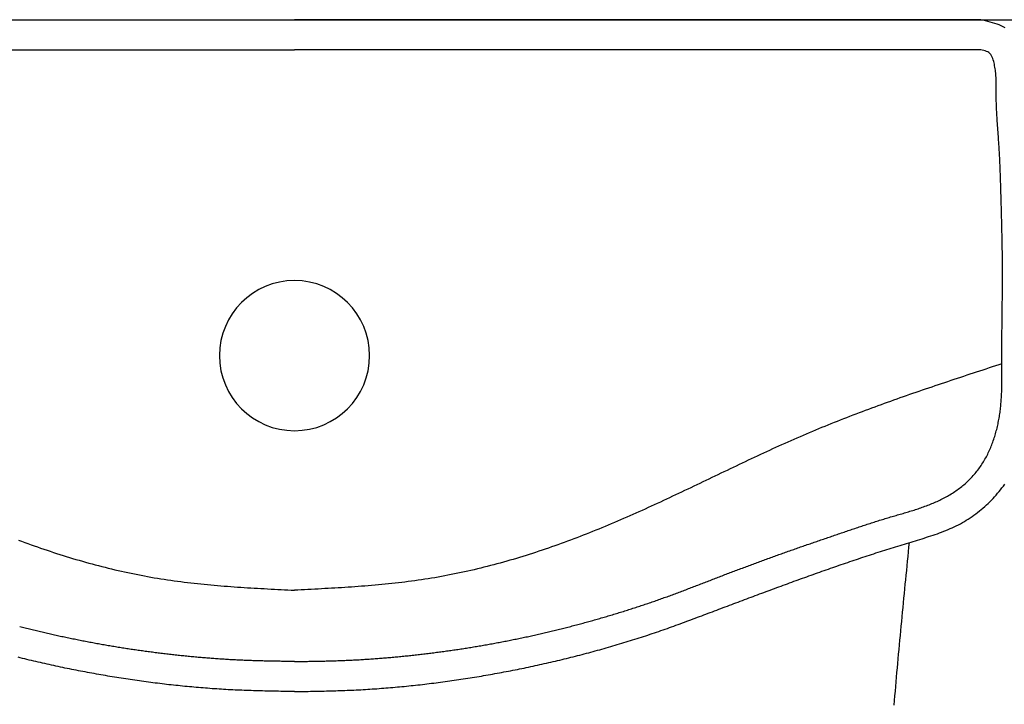
# Model space of a CAD drawing. Extents: x -4482 to 87598, y -19271 to 8379.
# Drawn here: x 7405 to 7431, y 244 to 263 of the extents above; entities that cross this region are included whole.
import ezdxf

# ---------------------------------------------------------------- set-up
doc = ezdxf.new("R2010")
doc.units = 0
doc.layers.get('0').update_dxf_attribs({"linetype": 'CONTINUOUS'})
doc.layers.add('01-3-MOYEN', color=4, linetype='CONTINUOUS')
doc.layers.add('02-MOBILIER', color=2, linetype='CONTINUOUS')

# ---------------------------------------------------------------- blocks, each defined once
blk = doc.blocks.new('A$C129670CB')
at = {"linetype": 'BYBLOCK'}
for p, q in [((1.364862, 0.8), (19.643016, 0.8)), ((37.921171, 0.8), (19.643016, 0.8)), ((1.364862, 0), (19.643016, 0)), ((37.921171, 0), (19.643016, 0))]:
    blk.add_line(p, q, dxfattribs=at)
for points in [[(35.6173, 18.2637, 0), (35.6275, 18.1397, 0), (35.6378, 18.0157, 0), (35.6482, 17.8917, 0), (35.6588, 17.7678, 0), (35.6695, 17.6438, 0), (35.6803, 17.5198, 0), (35.6913, 17.3959, 0), (35.7023, 17.2719, 0), (35.7134, 17.148, 0), (35.7247, 17.0241, 0), (35.736, 16.9002, 0), (35.7474, 16.7763, 0), (35.7589, 16.6524, 0), (35.7705, 16.5285, 0), (35.7821, 16.4046, 0), (35.7938, 16.2808, 0), (35.8056, 16.1569, 0), (35.8174, 16.0331, 0), (35.8292, 15.9092, 0), (35.8411, 15.7854, 0), (35.8531, 15.6616, 0), (35.865, 15.5378, 0), (35.8771, 15.414, 0), (35.8891, 15.2902, 0), (35.9012, 15.1664, 0), (35.9133, 15.0426, 0), (35.9255, 14.9188, 0), (35.9377, 14.795, 0), (35.9498, 14.6712, 0), (35.9621, 14.5474, 0), (35.9743, 14.4237, 0), (35.9865, 14.2999, 0), (35.9988, 14.1761, 0), (36.011, 14.0523, 0), (36.0233, 13.9286, 0)], [(19.643, 17.9, 0), (19.5821, 17.8991, 0), (19.5211, 17.8981, 0), (19.4602, 17.8972, 0), (19.3992, 17.8962, 0), (19.3383, 17.8952, 0), (19.2773, 17.8942, 0), (19.2164, 17.8931, 0), (19.1554, 17.892, 0), (19.0945, 17.8909, 0), (19.0335, 17.8897, 0), (18.9726, 17.8885, 0), (18.9116, 17.8871, 0), (18.8507, 17.8857, 0), (18.7898, 17.8843, 0), (18.7288, 17.8827, 0), (18.6679, 17.8811, 0), (18.607, 17.8794, 0), (18.5461, 17.8776, 0), (18.4852, 17.8756, 0), (18.4242, 17.8736, 0), (18.3633, 17.8714, 0), (18.3024, 17.8691, 0), (18.2415, 17.8667, 0), (18.1806, 17.8642, 0), (18.1197, 17.8615, 0), (18.0589, 17.8587, 0), (17.998, 17.8557, 0), (17.9371, 17.8526, 0), (17.8762, 17.8493, 0), (17.8154, 17.8459, 0), (17.7545, 17.8424, 0), (17.6937, 17.8387, 0), (17.6328, 17.8349, 0), (17.572, 17.8309, 0), (17.5112, 17.8268, 0), (17.4504, 17.8226, 0), (17.3896, 17.8182, 0), (17.3288, 17.8136, 0), (17.268, 17.809, 0), (17.2072, 17.8042, 0), (17.1464, 17.7992, 0), (17.0857, 17.7942, 0), (17.0249, 17.789, 0), (16.9642, 17.7836, 0), (16.9034, 17.7781, 0), (16.8427, 17.7725, 0), (16.782, 17.7668, 0), (16.7213, 17.7609, 0), (16.6606, 17.7549, 0), (16.5999, 17.7487, 0), (16.5393, 17.7424, 0), (16.4786, 17.736, 0), (16.418, 17.7295, 0), (16.3574, 17.7228, 0), (16.2968, 17.716, 0), (16.2362, 17.7091, 0), (16.1756, 17.7021, 0), (16.115, 17.6949, 0), (16.0545, 17.6876, 0), (15.9939, 17.6801, 0), (15.9334, 17.6726, 0), (15.8729, 17.6649, 0), (15.8124, 17.6571, 0), (15.7519, 17.6492, 0), (15.6915, 17.6411, 0), (15.631, 17.6329, 0), (15.5706, 17.6246, 0), (15.5102, 17.6162, 0), (15.4498, 17.6076, 0), (15.3894, 17.599, 0), (15.3291, 17.5902, 0), (15.2687, 17.5813, 0), (15.2084, 17.5723, 0), (15.1481, 17.5631, 0), (15.0878, 17.5539, 0), (15.0276, 17.5445, 0), (14.9673, 17.535, 0), (14.9071, 17.5254, 0), (14.8469, 17.5157, 0), (14.7867, 17.5058, 0), (14.7265, 17.4958, 0), (14.6664, 17.4858, 0), (14.6063, 17.4756, 0), (14.5462, 17.4652, 0), (14.4861, 17.4548, 0), (14.426, 17.4443, 0), (14.366, 17.4336, 0), (14.306, 17.4228, 0), (14.246, 17.4119, 0), (14.186, 17.4009, 0), (14.1261, 17.3898, 0), (14.0661, 17.3785, 0), (14.0062, 17.3671, 0), (13.9463, 17.3556, 0), (13.8865, 17.344, 0), (13.8266, 17.3323, 0), (13.7668, 17.3205, 0), (13.707, 17.3085, 0), (13.6473, 17.2965, 0), (13.5875, 17.2843, 0), (13.5278, 17.272, 0), (13.4681, 17.2595, 0), (13.4084, 17.247, 0), (13.3488, 17.2343, 0), (13.2892, 17.2216, 0), (13.2296, 17.2087, 0), (13.17, 17.1957, 0), (13.1105, 17.1826, 0), (13.051, 17.1693, 0), (12.9915, 17.156, 0), (12.932, 17.1425, 0), (12.8726, 17.1289, 0), (12.8132, 17.1152, 0), (12.7538, 17.1014, 0), (12.6944, 17.0875, 0), (12.6351, 17.0734, 0), (12.5758, 17.0592, 0), (12.5165, 17.045, 0), (12.4573, 17.0306, 0), (12.398, 17.016, 0), (12.3389, 17.0014, 0), (12.2797, 16.9867, 0)], [(19.643, 17.9, 0), (19.704, 17.8991, 0), (19.7649, 17.8981, 0), (19.8259, 17.8972, 0), (19.8868, 17.8962, 0), (19.9478, 17.8952, 0), (20.0087, 17.8942, 0), (20.0697, 17.8931, 0), (20.1306, 17.892, 0), (20.1916, 17.8909, 0), (20.2525, 17.8897, 0), (20.3134, 17.8885, 0), (20.3744, 17.8871, 0), (20.4353, 17.8857, 0), (20.4963, 17.8843, 0), (20.5572, 17.8827, 0), (20.6181, 17.8811, 0), (20.679, 17.8794, 0), (20.74, 17.8776, 0), (20.8009, 17.8756, 0), (20.8618, 17.8736, 0), (20.9227, 17.8714, 0), (20.9836, 17.8691, 0), (21.0445, 17.8667, 0), (21.1054, 17.8642, 0), (21.1663, 17.8615, 0), (21.2272, 17.8587, 0), (21.288, 17.8557, 0), (21.3489, 17.8526, 0), (21.4098, 17.8493, 0), (21.4706, 17.8459, 0), (21.5315, 17.8424, 0), (21.5923, 17.8387, 0), (21.6532, 17.8349, 0), (21.714, 17.8309, 0), (21.7748, 17.8268, 0), (21.8357, 17.8226, 0), (21.8965, 17.8182, 0), (21.9573, 17.8136, 0), (22.0181, 17.809, 0), (22.0788, 17.8042, 0), (22.1396, 17.7992, 0), (22.2004, 17.7942, 0), (22.2611, 17.789, 0), (22.3219, 17.7836, 0), (22.3826, 17.7781, 0), (22.4433, 17.7725, 0), (22.504, 17.7668, 0), (22.5647, 17.7609, 0), (22.6254, 17.7549, 0), (22.6861, 17.7487, 0), (22.7467, 17.7424, 0), (22.8074, 17.736, 0), (22.868, 17.7295, 0), (22.9287, 17.7228, 0), (22.9893, 17.716, 0), (23.0499, 17.7091, 0), (23.1104, 17.7021, 0), (23.171, 17.6949, 0), (23.2316, 17.6876, 0), (23.2921, 17.6801, 0), (23.3526, 17.6726, 0), (23.4131, 17.6649, 0), (23.4736, 17.6571, 0), (23.5341, 17.6492, 0), (23.5946, 17.6411, 0), (23.655, 17.6329, 0), (23.7154, 17.6246, 0), (23.7758, 17.6162, 0), (23.8362, 17.6076, 0), (23.8966, 17.599, 0), (23.957, 17.5902, 0), (24.0173, 17.5813, 0), (24.0776, 17.5723, 0), (24.1379, 17.5631, 0), (24.1982, 17.5539, 0), (24.2585, 17.5445, 0), (24.3187, 17.535, 0), (24.3789, 17.5254, 0), (24.4392, 17.5157, 0), (24.4993, 17.5058, 0), (24.5595, 17.4958, 0), (24.6196, 17.4858, 0), (24.6798, 17.4756, 0), (24.7399, 17.4652, 0), (24.7999, 17.4548, 0), (24.86, 17.4443, 0), (24.92, 17.4336, 0), (24.9801, 17.4228, 0), (25.0401, 17.4119, 0), (25.1, 17.4009, 0), (25.16, 17.3898, 0), (25.2199, 17.3785, 0), (25.2798, 17.3671, 0), (25.3397, 17.3556, 0), (25.3996, 17.344, 0), (25.4594, 17.3323, 0), (25.5192, 17.3205, 0), (25.579, 17.3085, 0), (25.6388, 17.2965, 0), (25.6985, 17.2843, 0), (25.7582, 17.272, 0), (25.8179, 17.2595, 0), (25.8776, 17.247, 0), (25.9372, 17.2343, 0), (25.9968, 17.2216, 0), (26.0564, 17.2087, 0), (26.116, 17.1957, 0), (26.1755, 17.1826, 0), (26.2351, 17.1693, 0), (26.2946, 17.156, 0), (26.354, 17.1425, 0), (26.4135, 17.1289, 0), (26.4729, 17.1152, 0), (26.5323, 17.1014, 0), (26.5916, 17.0875, 0), (26.6509, 17.0734, 0), (26.7102, 17.0592, 0), (26.7695, 17.045, 0), (26.8288, 17.0306, 0), (26.888, 17.016, 0), (26.9472, 17.0014, 0), (27.0063, 16.9867, 0), (27.0655, 16.9718, 0), (27.1246, 16.9568, 0), (27.1837, 16.9417, 0), (27.2427, 16.9265, 0), (27.3017, 16.9112, 0), (27.3607, 16.8957, 0), (27.4197, 16.8802, 0), (27.4786, 16.8645, 0), (27.5375, 16.8487, 0), (27.5964, 16.8328, 0), (27.6552, 16.8167, 0), (27.714, 16.8006, 0), (27.7727, 16.7843, 0), (27.8315, 16.7679, 0), (27.8902, 16.7514, 0), (27.9488, 16.7347, 0), (28.0074, 16.7179, 0), (28.066, 16.701, 0), (28.1246, 16.684, 0), (28.1831, 16.6669, 0), (28.2416, 16.6496, 0), (28.3, 16.6322, 0), (28.3584, 16.6146, 0), (28.4167, 16.597, 0), (28.475, 16.5792, 0), (28.5333, 16.5613, 0), (28.5915, 16.5432, 0), (28.6497, 16.525, 0), (28.7079, 16.5067, 0), (28.766, 16.4882, 0), (28.824, 16.4697, 0), (28.882, 16.4509, 0), (28.94, 16.4321, 0), (28.9979, 16.4131, 0), (29.0558, 16.394, 0), (29.1136, 16.3747, 0), (29.1714, 16.3553, 0), (29.2291, 16.3358, 0), (29.2868, 16.3161, 0), (29.3444, 16.2963, 0), (29.402, 16.2763, 0), (29.4595, 16.2562, 0), (29.517, 16.236, 0), (29.5745, 16.2157, 0), (29.6319, 16.1953, 0), (29.6893, 16.1747, 0), (29.7466, 16.1541, 0), (29.8039, 16.1334, 0), (29.8612, 16.1125, 0), (29.9184, 16.0916, 0), (29.9756, 16.0706, 0), (30.0328, 16.0496, 0), (30.09, 16.0284, 0), (30.1472, 16.0073, 0), (30.2043, 15.986, 0), (30.2614, 15.9647, 0), (30.3185, 15.9434, 0), (30.3756, 15.922, 0), (30.4327, 15.9006, 0), (30.4898, 15.8792, 0), (30.5469, 15.8577, 0), (30.6039, 15.8363, 0), (30.661, 15.8148, 0), (30.7181, 15.7933, 0), (30.7751, 15.7718, 0), (30.8322, 15.7503, 0), (30.8893, 15.7288, 0), (30.9463, 15.7073, 0), (31.0034, 15.6858, 0), (31.0605, 15.6643, 0), (31.1176, 15.6428, 0), (31.1746, 15.6214, 0), (31.2317, 15.5999, 0), (31.2888, 15.5784, 0), (31.3459, 15.5569, 0), (31.403, 15.5355, 0), (31.4601, 15.514, 0), (31.5171, 15.4926, 0), (31.5742, 15.4711, 0), (31.6313, 15.4497, 0), (31.6885, 15.4283, 0), (31.7456, 15.4069, 0), (31.8027, 15.3856, 0), (31.8598, 15.3642, 0), (31.9169, 15.3429, 0), (31.974, 15.3215, 0), (32.0312, 15.3002, 0), (32.0883, 15.2789, 0), (32.1455, 15.2577, 0), (32.2026, 15.2365, 0), (32.2598, 15.2152, 0), (32.3169, 15.1941, 0), (32.3741, 15.1729, 0), (32.4313, 15.1518, 0), (32.4885, 15.1306, 0), (32.5457, 15.1096, 0), (32.6028, 15.0885, 0), (32.6601, 15.0675, 0), (32.7173, 15.0465, 0), (32.7745, 15.0256, 0), (32.8317, 15.0047, 0), (32.889, 14.9838, 0), (32.9462, 14.9629, 0), (33.0035, 14.9421, 0), (33.0607, 14.9214, 0), (33.118, 14.9006, 0), (33.1753, 14.88, 0), (33.2326, 14.8593, 0), (33.2899, 14.8387, 0), (33.3472, 14.8182, 0), (33.4045, 14.7977, 0), (33.4618, 14.7772, 0), (33.5192, 14.7568, 0), (33.5765, 14.7364, 0), (33.6339, 14.7161, 0), (33.6913, 14.6958, 0), (33.7487, 14.6756, 0), (33.8061, 14.6555, 0), (33.8635, 14.6353, 0), (33.9209, 14.6153, 0), (33.9783, 14.5953, 0), (34.0358, 14.5753, 0), (34.0933, 14.5554, 0), (34.1508, 14.5356, 0), (34.2083, 14.5158, 0), (34.2659, 14.4961, 0), (34.3234, 14.4764, 0), (34.381, 14.4568, 0), (34.4386, 14.4372, 0), (34.4963, 14.4178, 0), (34.5539, 14.3983, 0), (34.6116, 14.3789, 0), (34.6693, 14.3596, 0), (34.7271, 14.3404, 0), (34.7849, 14.3212, 0), (34.8427, 14.3021, 0), (34.9005, 14.283, 0), (34.9584, 14.264, 0), (35.0163, 14.245, 0), (35.0743, 14.2262, 0), (35.1322, 14.2074, 0), (35.1903, 14.1886, 0), (35.2483, 14.1699, 0), (35.3064, 14.1513, 0), (35.3646, 14.1328, 0), (35.4227, 14.1143, 0), (35.481, 14.0959, 0), (35.5392, 14.0776, 0), (35.5975, 14.0593, 0), (35.6559, 14.0411, 0), (35.7143, 14.023, 0), (35.7727, 14.0049, 0), (35.8312, 13.987, 0), (35.8898, 13.9691, 0), (35.9484, 13.9512, 0), (36.007, 13.9335, 0), (36.0657, 13.9158, 0), (36.1245, 13.8981, 0), (36.1832, 13.8805, 0), (36.2419, 13.8628, 0), (36.3006, 13.845, 0), (36.3593, 13.827, 0), (36.4179, 13.8089, 0), (36.4763, 13.7905, 0), (36.5347, 13.7719, 0), (36.5929, 13.7529, 0), (36.6509, 13.7335, 0), (36.7088, 13.7138, 0), (36.7664, 13.6935, 0), (36.8238, 13.6728, 0), (36.8809, 13.6515, 0), (36.9378, 13.6296, 0), (36.9943, 13.607, 0), (37.0506, 13.5838, 0), (37.1064, 13.5598, 0), (37.1619, 13.535, 0), (37.217, 13.5093, 0), (37.2717, 13.4828, 0), (37.3259, 13.4554, 0), (37.3797, 13.427, 0), (37.433, 13.3976, 0), (37.4858, 13.3671, 0), (37.538, 13.3357, 0), (37.5898, 13.3032, 0), (37.6409, 13.2698, 0), (37.6915, 13.2354, 0), (37.7416, 13.2001, 0), (37.791, 13.1639, 0), (37.8398, 13.1267, 0), (37.888, 13.0887, 0), (37.9356, 13.0499, 0), (37.9825, 13.0101, 0), (38.0287, 12.9696, 0), (38.0743, 12.9282, 0), (38.1191, 12.886, 0), (38.1632, 12.8431, 0), (38.2066, 12.7994, 0), (38.2493, 12.7549, 0), (38.2912, 12.7098, 0), (38.3323, 12.6639, 0), (38.3726, 12.6173, 0), (38.4121, 12.5701, 0), (38.4508, 12.5222, 0), (38.4886, 12.4737, 0), (38.5256, 12.4245, 0), (38.5618, 12.3748, 0)], [(38.5746, 0.216283, 0), (38.5233, 0.188712, 0), (38.4697, 0.163401, 0), (38.414, 0.140123, 0), (38.3564, 0.118653, 0), (38.2973, 0.098765, 0), (38.2367, 0.080233, 0), (38.175, 0.062831, 0), (38.1123, 0.046332, 0), (38.049, 0.030511, 0), (37.9852, 0.015143, 0), (37.9212, 0, 0)], [(19.643, 17.1, 0), (19.6047, 17.0994, 0), (19.5663, 17.0989, 0), (19.528, 17.0983, 0), (19.4897, 17.0977, 0), (19.4513, 17.0971, 0), (19.413, 17.0966, 0), (19.3746, 17.096, 0), (19.3363, 17.0954, 0), (19.298, 17.0947, 0), (19.2596, 17.0941, 0), (19.2213, 17.0934, 0), (19.183, 17.0928, 0), (19.1446, 17.0921, 0), (19.1063, 17.0914, 0), (19.068, 17.0906, 0), (19.0296, 17.0899, 0), (18.9913, 17.0891, 0), (18.953, 17.0883, 0), (18.9146, 17.0874, 0), (18.8763, 17.0866, 0), (18.838, 17.0856, 0), (18.7997, 17.0847, 0), (18.7613, 17.0837, 0), (18.723, 17.0827, 0), (18.6847, 17.0817, 0), (18.6464, 17.0806, 0), (18.6081, 17.0794, 0), (18.5698, 17.0783, 0), (18.5314, 17.077, 0), (18.4931, 17.0758, 0), (18.4548, 17.0744, 0), (18.4165, 17.0731, 0), (18.3782, 17.0716, 0), (18.3399, 17.0702, 0), (18.3016, 17.0686, 0), (18.2633, 17.067, 0), (18.225, 17.0654, 0), (18.1867, 17.0637, 0), (18.1484, 17.0619, 0), (18.1102, 17.0601, 0), (18.0719, 17.0582, 0), (18.0336, 17.0562, 0), (17.9953, 17.0542, 0), (17.957, 17.0521, 0), (17.9188, 17.05, 0), (17.8805, 17.0478, 0), (17.8422, 17.0455, 0), (17.804, 17.0432, 0), (17.7657, 17.0408, 0), (17.7274, 17.0383, 0), (17.6892, 17.0358, 0), (17.6509, 17.0333, 0), (17.6127, 17.0306, 0), (17.5744, 17.028, 0), (17.5362, 17.0252, 0), (17.498, 17.0224, 0), (17.4597, 17.0196, 0), (17.4215, 17.0167, 0), (17.3833, 17.0137, 0), (17.3451, 17.0107, 0), (17.3068, 17.0076, 0), (17.2686, 17.0045, 0), (17.2304, 17.0014, 0), (17.1922, 16.9981, 0), (17.154, 16.9949, 0), (17.1158, 16.9915, 0), (17.0776, 16.9881, 0), (17.0394, 16.9847, 0), (17.0012, 16.9812, 0), (16.9631, 16.9777, 0), (16.9249, 16.9741, 0), (16.8867, 16.9705, 0), (16.8485, 16.9668, 0), (16.8104, 16.9631, 0), (16.7722, 16.9593, 0), (16.7341, 16.9555, 0), (16.6959, 16.9516, 0), (16.6578, 16.9477, 0), (16.6196, 16.9437, 0), (16.5815, 16.9397, 0), (16.5434, 16.9357, 0), (16.5052, 16.9316, 0), (16.4671, 16.9274, 0), (16.429, 16.9232, 0), (16.3909, 16.919, 0), (16.3528, 16.9147, 0), (16.3147, 16.9103, 0), (16.2766, 16.9059, 0), (16.2385, 16.9015, 0), (16.2004, 16.897, 0), (16.1624, 16.8925, 0), (16.1243, 16.8879, 0), (16.0862, 16.8833, 0), (16.0482, 16.8786, 0), (16.0101, 16.8739, 0), (15.9721, 16.8691, 0), (15.934, 16.8643, 0), (15.896, 16.8594, 0), (15.858, 16.8545, 0), (15.82, 16.8495, 0), (15.782, 16.8445, 0), (15.744, 16.8395, 0), (15.706, 16.8343, 0), (15.668, 16.8292, 0), (15.63, 16.824, 0), (15.592, 16.8187, 0), (15.554, 16.8134, 0), (15.5161, 16.8081, 0), (15.4781, 16.8027, 0), (15.4401, 16.7972, 0), (15.4022, 16.7917, 0), (15.3643, 16.7862, 0), (15.3263, 16.7806, 0), (15.2884, 16.7749, 0), (15.2505, 16.7692, 0), (15.2126, 16.7635, 0), (15.1747, 16.7577, 0), (15.1368, 16.7518, 0), (15.0989, 16.7459, 0), (15.061, 16.74, 0), (15.0232, 16.734, 0), (14.9853, 16.728, 0), (14.9475, 16.7219, 0), (14.9096, 16.7157, 0), (14.8718, 16.7095, 0), (14.8339, 16.7033, 0), (14.7961, 16.697, 0), (14.7583, 16.6907, 0), (14.7205, 16.6843, 0), (14.6827, 16.6778, 0), (14.6449, 16.6713, 0), (14.6071, 16.6648, 0), (14.5694, 16.6582, 0), (14.5316, 16.6515, 0), (14.4939, 16.6449, 0), (14.4561, 16.6381, 0), (14.4184, 16.6313, 0), (14.3807, 16.6245, 0), (14.3429, 16.6176, 0), (14.3052, 16.6106, 0), (14.2675, 16.6036, 0), (14.2299, 16.5966, 0), (14.1922, 16.5895, 0), (14.1545, 16.5824, 0), (14.1168, 16.5752, 0), (14.0792, 16.5679, 0), (14.0416, 16.5606, 0), (14.0039, 16.5533, 0), (13.9663, 16.5459, 0), (13.9287, 16.5385, 0), (13.8911, 16.531, 0), (13.8535, 16.5234, 0), (13.8159, 16.5158, 0), (13.7783, 16.5082, 0), (13.7408, 16.5005, 0), (13.7032, 16.4928, 0), (13.6657, 16.485, 0), (13.6282, 16.4772, 0), (13.5906, 16.4693, 0), (13.5531, 16.4613, 0), (13.5156, 16.4534, 0), (13.4782, 16.4453, 0), (13.4407, 16.4372, 0), (13.4032, 16.4291, 0), (13.3657, 16.4209, 0), (13.3283, 16.4127, 0), (13.2909, 16.4044, 0), (13.2534, 16.3961, 0), (13.216, 16.3877, 0), (13.1786, 16.3793, 0), (13.1412, 16.3708, 0), (13.1039, 16.3623, 0), (13.0665, 16.3537, 0), (13.0291, 16.3451, 0), (12.9918, 16.3364, 0), (12.9545, 16.3277, 0), (12.9171, 16.3189, 0), (12.8798, 16.3101, 0), (12.8425, 16.3012, 0), (12.8052, 16.2923, 0), (12.768, 16.2833, 0), (12.7307, 16.2743, 0), (12.6935, 16.2653, 0), (12.6562, 16.2562, 0), (12.619, 16.247, 0), (12.5818, 16.2378, 0), (12.5446, 16.2285, 0), (12.5074, 16.2192, 0), (12.4702, 16.2099, 0), (12.433, 16.2005, 0), (12.3959, 16.191, 0), (12.3587, 16.1815, 0), (12.3216, 16.172, 0)], [(19.643, 17.1, 0), (19.6814, 17.0994, 0), (19.7197, 17.0989, 0), (19.758, 17.0983, 0), (19.7964, 17.0977, 0), (19.8347, 17.0971, 0), (19.873, 17.0966, 0), (19.9114, 17.096, 0), (19.9497, 17.0954, 0), (19.9881, 17.0947, 0), (20.0264, 17.0941, 0), (20.0647, 17.0934, 0), (20.1031, 17.0928, 0), (20.1414, 17.0921, 0), (20.1797, 17.0914, 0), (20.2181, 17.0906, 0), (20.2564, 17.0899, 0), (20.2947, 17.0891, 0), (20.3331, 17.0883, 0), (20.3714, 17.0874, 0), (20.4097, 17.0866, 0), (20.448, 17.0856, 0), (20.4864, 17.0847, 0), (20.5247, 17.0837, 0), (20.563, 17.0827, 0), (20.6013, 17.0817, 0), (20.6396, 17.0806, 0), (20.678, 17.0794, 0), (20.7163, 17.0783, 0), (20.7546, 17.077, 0), (20.7929, 17.0758, 0), (20.8312, 17.0744, 0), (20.8695, 17.0731, 0), (20.9078, 17.0716, 0), (20.9461, 17.0702, 0), (20.9844, 17.0686, 0), (21.0227, 17.067, 0), (21.061, 17.0654, 0), (21.0993, 17.0637, 0), (21.1376, 17.0619, 0), (21.1759, 17.0601, 0), (21.2142, 17.0582, 0), (21.2524, 17.0562, 0), (21.2907, 17.0542, 0), (21.329, 17.0521, 0), (21.3673, 17.05, 0), (21.4055, 17.0478, 0), (21.4438, 17.0455, 0), (21.4821, 17.0432, 0), (21.5203, 17.0408, 0), (21.5586, 17.0383, 0), (21.5968, 17.0358, 0), (21.6351, 17.0333, 0), (21.6733, 17.0306, 0), (21.7116, 17.028, 0), (21.7498, 17.0252, 0), (21.7881, 17.0224, 0), (21.8263, 17.0196, 0), (21.8645, 17.0167, 0), (21.9028, 17.0137, 0), (21.941, 17.0107, 0), (21.9792, 17.0076, 0), (22.0174, 17.0045, 0), (22.0556, 17.0014, 0), (22.0938, 16.9981, 0), (22.132, 16.9949, 0), (22.1702, 16.9915, 0), (22.2084, 16.9881, 0), (22.2466, 16.9847, 0), (22.2848, 16.9812, 0), (22.323, 16.9777, 0), (22.3612, 16.9741, 0), (22.3993, 16.9705, 0), (22.4375, 16.9668, 0), (22.4757, 16.9631, 0), (22.5138, 16.9593, 0), (22.552, 16.9555, 0), (22.5901, 16.9516, 0), (22.6283, 16.9477, 0), (22.6664, 16.9437, 0), (22.7045, 16.9397, 0), (22.7427, 16.9357, 0), (22.7808, 16.9316, 0), (22.8189, 16.9274, 0), (22.857, 16.9232, 0), (22.8951, 16.919, 0), (22.9332, 16.9147, 0), (22.9713, 16.9103, 0), (23.0094, 16.9059, 0), (23.0475, 16.9015, 0), (23.0856, 16.897, 0), (23.1237, 16.8925, 0), (23.1617, 16.8879, 0), (23.1998, 16.8833, 0), (23.2379, 16.8786, 0), (23.2759, 16.8739, 0), (23.3139, 16.8691, 0), (23.352, 16.8643, 0), (23.39, 16.8594, 0), (23.428, 16.8545, 0), (23.4661, 16.8495, 0), (23.5041, 16.8445, 0), (23.5421, 16.8395, 0), (23.5801, 16.8343, 0), (23.6181, 16.8292, 0), (23.6561, 16.824, 0), (23.694, 16.8187, 0), (23.732, 16.8134, 0), (23.77, 16.8081, 0), (23.8079, 16.8027, 0), (23.8459, 16.7972, 0), (23.8838, 16.7917, 0), (23.9218, 16.7862, 0), (23.9597, 16.7806, 0), (23.9976, 16.7749, 0), (24.0355, 16.7692, 0), (24.0734, 16.7635, 0), (24.1113, 16.7577, 0), (24.1492, 16.7518, 0), (24.1871, 16.7459, 0), (24.225, 16.74, 0), (24.2629, 16.734, 0), (24.3007, 16.728, 0), (24.3386, 16.7219, 0), (24.3764, 16.7157, 0), (24.4143, 16.7095, 0), (24.4521, 16.7033, 0), (24.4899, 16.697, 0), (24.5277, 16.6907, 0), (24.5655, 16.6843, 0), (24.6033, 16.6778, 0), (24.6411, 16.6713, 0), (24.6789, 16.6648, 0), (24.7167, 16.6582, 0), (24.7544, 16.6515, 0), (24.7922, 16.6449, 0), (24.8299, 16.6381, 0), (24.8676, 16.6313, 0), (24.9054, 16.6245, 0), (24.9431, 16.6176, 0), (24.9808, 16.6106, 0), (25.0185, 16.6036, 0), (25.0562, 16.5966, 0), (25.0939, 16.5895, 0), (25.1315, 16.5824, 0), (25.1692, 16.5752, 0), (25.2068, 16.5679, 0), (25.2445, 16.5606, 0), (25.2821, 16.5533, 0), (25.3197, 16.5459, 0), (25.3573, 16.5385, 0), (25.3949, 16.531, 0), (25.4325, 16.5234, 0), (25.4701, 16.5158, 0), (25.5077, 16.5082, 0), (25.5452, 16.5005, 0), (25.5828, 16.4928, 0), (25.6203, 16.485, 0), (25.6579, 16.4772, 0), (25.6954, 16.4693, 0), (25.7329, 16.4613, 0), (25.7704, 16.4534, 0), (25.8079, 16.4453, 0), (25.8454, 16.4372, 0), (25.8828, 16.4291, 0), (25.9203, 16.4209, 0), (25.9577, 16.4127, 0), (25.9952, 16.4044, 0), (26.0326, 16.3961, 0), (26.07, 16.3877, 0), (26.1074, 16.3793, 0), (26.1448, 16.3708, 0), (26.1822, 16.3623, 0), (26.2195, 16.3537, 0), (26.2569, 16.3451, 0), (26.2942, 16.3364, 0), (26.3316, 16.3277, 0), (26.3689, 16.3189, 0), (26.4062, 16.3101, 0), (26.4435, 16.3012, 0), (26.4808, 16.2923, 0), (26.5181, 16.2833, 0), (26.5553, 16.2743, 0), (26.5926, 16.2653, 0), (26.6298, 16.2562, 0), (26.667, 16.247, 0), (26.7043, 16.2378, 0), (26.7415, 16.2285, 0), (26.7787, 16.2192, 0), (26.8158, 16.2099, 0), (26.853, 16.2005, 0), (26.8902, 16.191, 0), (26.9273, 16.1815, 0), (26.9644, 16.172, 0), (27.0016, 16.1624, 0), (27.0387, 16.1528, 0), (27.0758, 16.1431, 0), (27.1128, 16.1333, 0), (27.1499, 16.1236, 0), (27.187, 16.1137, 0), (27.224, 16.1039, 0), (27.261, 16.0939, 0), (27.2981, 16.084, 0), (27.3351, 16.0739, 0), (27.3721, 16.0639, 0), (27.4091, 16.0538, 0), (27.446, 16.0436, 0), (27.483, 16.0334, 0), (27.5199, 16.0231, 0), (27.5569, 16.0128, 0), (27.5938, 16.0025, 0), (27.6307, 15.9921, 0), (27.6676, 15.9816, 0), (27.7045, 15.9711, 0), (27.7413, 15.9606, 0), (27.7782, 15.95, 0), (27.815, 15.9394, 0), (27.8519, 15.9287, 0), (27.8887, 15.918, 0), (27.9255, 15.9072, 0), (27.9623, 15.8964, 0), (27.999, 15.8855, 0), (28.0358, 15.8746, 0), (28.0725, 15.8637, 0), (28.1093, 15.8527, 0), (28.146, 15.8416, 0), (28.1827, 15.8305, 0), (28.2194, 15.8194, 0), (28.2561, 15.8082, 0), (28.2927, 15.7969, 0), (28.3294, 15.7856, 0), (28.366, 15.7743, 0), (28.4026, 15.7629, 0), (28.4392, 15.7514, 0), (28.4758, 15.7399, 0), (28.5124, 15.7284, 0), (28.5489, 15.7168, 0), (28.5854, 15.7052, 0), (28.622, 15.6935, 0), (28.6585, 15.6818, 0), (28.695, 15.67, 0), (28.7314, 15.6581, 0), (28.7679, 15.6463, 0), (28.8043, 15.6343, 0), (28.8407, 15.6223, 0), (28.8771, 15.6103, 0), (28.9135, 15.5982, 0), (28.9499, 15.5861, 0), (28.9863, 15.5739, 0), (29.0226, 15.5617, 0), (29.0589, 15.5494, 0), (29.0952, 15.5371, 0), (29.1315, 15.5247, 0), (29.1678, 15.5122, 0), (29.204, 15.4997, 0), (29.2403, 15.4872, 0), (29.2765, 15.4746, 0), (29.3127, 15.462, 0), (29.3488, 15.4493, 0), (29.385, 15.4365, 0), (29.4211, 15.4237, 0), (29.4572, 15.4109, 0), (29.4933, 15.398, 0), (29.5294, 15.385, 0), (29.5655, 15.372, 0), (29.6015, 15.359, 0), (29.6375, 15.3458, 0), (29.6736, 15.3327, 0), (29.7095, 15.3195, 0), (29.7455, 15.3062, 0), (29.7815, 15.2929, 0), (29.8174, 15.2795, 0), (29.8533, 15.2662, 0), (29.8892, 15.2527, 0), (29.9251, 15.2392, 0), (29.961, 15.2257, 0), (29.9968, 15.2122, 0), (30.0327, 15.1986, 0), (30.0685, 15.185, 0), (30.1043, 15.1713, 0), (30.1401, 15.1577, 0), (30.1759, 15.144, 0), (30.2117, 15.1303, 0), (30.2475, 15.1165, 0), (30.2833, 15.1028, 0), (30.3191, 15.089, 0), (30.3548, 15.0752, 0), (30.3906, 15.0614, 0), (30.4264, 15.0475, 0), (30.4621, 15.0337, 0), (30.4979, 15.0198, 0), (30.5336, 15.006, 0), (30.5693, 14.9921, 0), (30.6051, 14.9783, 0), (30.6408, 14.9644, 0), (30.6766, 14.9505, 0), (30.7123, 14.9367, 0), (30.7481, 14.9228, 0), (30.7838, 14.909, 0), (30.8196, 14.8951, 0), (30.8553, 14.8813, 0), (30.8911, 14.8675, 0), (30.9268, 14.8536, 0), (30.9626, 14.8398, 0), (30.9984, 14.8261, 0), (31.0342, 14.8123, 0), (31.07, 14.7986, 0), (31.1058, 14.7848, 0), (31.1416, 14.7711, 0), (31.1774, 14.7575, 0), (31.2132, 14.7438, 0), (31.249, 14.7302, 0), (31.2849, 14.7165, 0), (31.3207, 14.7029, 0), (31.3566, 14.6893, 0), (31.3924, 14.6758, 0), (31.4283, 14.6622, 0), (31.4642, 14.6487, 0), (31.5, 14.6352, 0), (31.5359, 14.6217, 0), (31.5718, 14.6083, 0), (31.6077, 14.5948, 0), (31.6436, 14.5814, 0), (31.6796, 14.568, 0), (31.7155, 14.5546, 0), (31.7514, 14.5412, 0), (31.7874, 14.5279, 0), (31.8233, 14.5146, 0), (31.8593, 14.5013, 0), (31.8952, 14.488, 0), (31.9312, 14.4747, 0), (31.9672, 14.4615, 0), (32.0031, 14.4482, 0), (32.0391, 14.435, 0), (32.0751, 14.4218, 0), (32.1111, 14.4087, 0), (32.1471, 14.3955, 0), (32.1832, 14.3824, 0), (32.2192, 14.3693, 0), (32.2552, 14.3562, 0), (32.2913, 14.3431, 0), (32.3273, 14.3301, 0), (32.3634, 14.3171, 0), (32.3994, 14.3041, 0), (32.4355, 14.2911, 0), (32.4716, 14.2781, 0), (32.5076, 14.2651, 0), (32.5437, 14.2522, 0), (32.5798, 14.2393, 0), (32.6159, 14.2264, 0), (32.652, 14.2135, 0), (32.6881, 14.2007, 0), (32.7243, 14.1879, 0), (32.7604, 14.175, 0), (32.7965, 14.1623, 0), (32.8327, 14.1495, 0), (32.8688, 14.1367, 0), (32.905, 14.124, 0), (32.9411, 14.1113, 0), (32.9773, 14.0986, 0), (33.0135, 14.0859, 0), (33.0496, 14.0733, 0), (33.0858, 14.0606, 0), (33.122, 14.048, 0), (33.1582, 14.0354, 0), (33.1944, 14.0228, 0), (33.2306, 14.0102, 0), (33.2668, 13.9976, 0), (33.303, 13.9851, 0), (33.3393, 13.9726, 0), (33.3755, 13.96, 0), (33.4117, 13.9475, 0), (33.4479, 13.935, 0), (33.4842, 13.9225, 0), (33.5204, 13.9101, 0), (33.5567, 13.8976, 0), (33.5929, 13.8851, 0), (33.6292, 13.8727, 0), (33.6655, 13.8603, 0), (33.7017, 13.8478, 0), (33.738, 13.8354, 0), (33.7743, 13.823, 0), (33.8105, 13.8106, 0), (33.8468, 13.7982, 0), (33.8831, 13.7858, 0), (33.9194, 13.7734, 0), (33.9557, 13.761, 0), (33.9919, 13.7486, 0), (34.0282, 13.7362, 0), (34.0645, 13.7239, 0), (34.1008, 13.7115, 0), (34.1371, 13.6991, 0), (34.1734, 13.6868, 0), (34.2097, 13.6744, 0), (34.246, 13.662, 0), (34.2823, 13.6497, 0), (34.3186, 13.6373, 0), (34.355, 13.625, 0), (34.3913, 13.6126, 0), (34.4276, 13.6003, 0), (34.4639, 13.588, 0), (34.5003, 13.5757, 0), (34.5366, 13.5634, 0), (34.5729, 13.5512, 0), (34.6093, 13.539, 0), (34.6457, 13.5268, 0), (34.682, 13.5146, 0), (34.7184, 13.5025, 0), (34.7548, 13.4904, 0), (34.7912, 13.4783, 0), (34.8276, 13.4663, 0), (34.864, 13.4543, 0), (34.9005, 13.4423, 0), (34.9369, 13.4304, 0), (34.9734, 13.4186, 0), (35.0098, 13.4068, 0), (35.0463, 13.395, 0), (35.0828, 13.3833, 0), (35.1193, 13.3716, 0), (35.1559, 13.3601, 0), (35.1924, 13.3485, 0), (35.229, 13.337, 0), (35.2656, 13.3256, 0), (35.3022, 13.3143, 0), (35.3388, 13.303, 0), (35.3754, 13.2918, 0), (35.4121, 13.2807, 0), (35.4487, 13.2696, 0), (35.4854, 13.2587, 0), (35.5221, 13.2478, 0), (35.5589, 13.2369, 0), (35.5956, 13.2262, 0), (35.6324, 13.2155, 0), (35.6692, 13.2048, 0), (35.7059, 13.1941, 0), (35.7427, 13.1835, 0), (35.7795, 13.1728, 0), (35.8163, 13.1621, 0), (35.8531, 13.1514, 0), (35.8898, 13.1406, 0), (35.9265, 13.1298, 0), (35.9633, 13.1188, 0), (36, 13.1078, 0), (36.0367, 13.0967, 0), (36.0733, 13.0855, 0), (36.1099, 13.0741, 0), (36.1465, 13.0626, 0), (36.183, 13.051, 0), (36.2195, 13.0391, 0), (36.256, 13.0271, 0), (36.2924, 13.0149, 0), (36.3288, 13.0024, 0), (36.3651, 12.9897, 0), (36.4013, 12.9768, 0), (36.4375, 12.9636, 0), (36.4736, 12.9502, 0), (36.5096, 12.9365, 0), (36.5456, 12.9225, 0), (36.5814, 12.9082, 0), (36.6172, 12.8936, 0), (36.6528, 12.8787, 0), (36.6883, 12.8635, 0), (36.7236, 12.848, 0), (36.7588, 12.8321, 0), (36.7939, 12.816, 0), (36.8288, 12.7995, 0), (36.8635, 12.7826, 0), (36.898, 12.7654, 0), (36.9323, 12.7479, 0), (36.9664, 12.7299, 0), (37.0003, 12.7116, 0), (37.034, 12.693, 0), (37.0674, 12.6739, 0), (37.1006, 12.6545, 0), (37.1336, 12.6346, 0), (37.1662, 12.6144, 0), (37.1986, 12.5937, 0), (37.2307, 12.5726, 0), (37.2625, 12.5511, 0), (37.294, 12.5292, 0), (37.3252, 12.5068, 0), (37.356, 12.484, 0), (37.3866, 12.4607, 0), (37.4167, 12.437, 0), (37.4465, 12.4128, 0), (37.476, 12.3881, 0), (37.5051, 12.363, 0), (37.5338, 12.3374, 0), (37.5621, 12.3114, 0), (37.59, 12.285, 0), (37.6175, 12.2581, 0), (37.6445, 12.2308, 0), (37.6712, 12.2031, 0), (37.6974, 12.175, 0), (37.7232, 12.1465, 0), (37.7486, 12.1176, 0), (37.7735, 12.0883, 0), (37.7979, 12.0586, 0), (37.8219, 12.0286, 0), (37.8454, 11.9982, 0), (37.8684, 11.9674, 0), (37.8909, 11.9363, 0), (37.9129, 11.9048, 0), (37.9345, 11.873, 0), (37.9555, 11.8409, 0), (37.9761, 11.8084, 0), (37.9963, 11.7757, 0), (38.0159, 11.7426, 0), (38.0351, 11.7092, 0), (38.0538, 11.6756, 0), (38.0721, 11.6417, 0), (38.0899, 11.6075, 0), (38.1073, 11.573, 0), (38.1242, 11.5383, 0), (38.1407, 11.5034, 0), (38.1567, 11.4682, 0), (38.1723, 11.4328, 0), (38.1874, 11.3971, 0), (38.2022, 11.3613, 0), (38.2165, 11.3252, 0), (38.2304, 11.289, 0), (38.2438, 11.2525, 0), (38.2569, 11.2159, 0), (38.2695, 11.1791, 0), (38.2818, 11.1422, 0), (38.2936, 11.105, 0), (38.305, 11.0678, 0), (38.316, 11.0304, 0), (38.3267, 10.9929, 0), (38.3369, 10.9552, 0), (38.3468, 10.9175, 0), (38.3562, 10.8796, 0), (38.3653, 10.8416, 0), (38.374, 10.8036, 0), (38.3824, 10.7654, 0), (38.3904, 10.7272, 0), (38.398, 10.689, 0), (38.4052, 10.6506, 0), (38.4121, 10.6123, 0), (38.4186, 10.5738, 0), (38.4248, 10.5354, 0), (38.4307, 10.4969, 0), (38.4361, 10.4584, 0), (38.4413, 10.4199, 0), (38.4461, 10.3814, 0), (38.4506, 10.343, 0), (38.4547, 10.3045, 0), (38.4586, 10.266, 0), (38.4621, 10.2276, 0), (38.4653, 10.1892, 0), (38.4683, 10.1508, 0), (38.4709, 10.1124, 0), (38.4734, 10.074, 0), (38.4755, 10.0356, 0), (38.4775, 9.99727, 0), (38.4792, 9.95893, 0), (38.4807, 9.9206, 0), (38.482, 9.88227, 0), (38.4831, 9.84396, 0), (38.4841, 9.80565, 0), (38.4848, 9.76736, 0), (38.4855, 9.72907, 0), (38.486, 9.69078, 0), (38.4863, 9.6525, 0), (38.4866, 9.61423, 0), (38.4867, 9.57596, 0), (38.4868, 9.5377, 0), (38.4868, 9.49944, 0), (38.4867, 9.46118, 0), (38.4866, 9.42292, 0), (38.4864, 9.38466, 0), (38.4862, 9.34641, 0), (38.4859, 9.30815, 0), (38.4857, 9.26989, 0), (38.4855, 9.23164, 0), (38.4852, 9.19337, 0), (38.4851, 9.15511, 0), (38.4849, 9.11684, 0), (38.4848, 9.07857, 0), (38.4847, 9.0403, 0), (38.4847, 9.00202, 0), (38.4846, 8.96374, 0), (38.4847, 8.92546, 0), (38.4847, 8.88717, 0), (38.4848, 8.84888, 0), (38.4849, 8.81059, 0), (38.485, 8.7723, 0), (38.4852, 8.734, 0), (38.4854, 8.6957, 0), (38.4856, 8.6574, 0), (38.4858, 8.61909, 0), (38.4861, 8.58078, 0), (38.4863, 8.54247, 0), (38.4866, 8.50416, 0), (38.4869, 8.46584, 0), (38.4873, 8.42753, 0), (38.4876, 8.38921, 0), (38.488, 8.35088, 0), (38.4883, 8.31256, 0), (38.4887, 8.27423, 0), (38.4891, 8.2359, 0), (38.4895, 8.19757, 0), (38.4899, 8.15924, 0), (38.4904, 8.12091, 0), (38.4908, 8.08257, 0), (38.4912, 8.04423, 0), (38.4917, 8.0059, 0), (38.4921, 7.96755, 0), (38.4926, 7.92921, 0), (38.493, 7.89087, 0), (38.4935, 7.85252, 0), (38.4939, 7.81418, 0), (38.4944, 7.77583, 0), (38.4948, 7.73748, 0), (38.4953, 7.69913, 0), (38.4957, 7.66078, 0), (38.4962, 7.62243, 0), (38.4966, 7.58407, 0), (38.497, 7.54572, 0), (38.4974, 7.50737, 0), (38.4978, 7.46901, 0), (38.4982, 7.43065, 0), (38.4986, 7.3923, 0), (38.499, 7.35394, 0), (38.4993, 7.31558, 0), (38.4996, 7.27722, 0), (38.5, 7.23886, 0), (38.5003, 7.2005, 0), (38.5005, 7.16214, 0), (38.5008, 7.12378, 0), (38.501, 7.08542, 0), (38.5013, 7.04706, 0), (38.5014, 7.0087, 0), (38.5016, 6.97034, 0), (38.5018, 6.93198, 0), (38.5019, 6.89362, 0), (38.502, 6.85526, 0), (38.502, 6.8169, 0), (38.5021, 6.77854, 0), (38.5021, 6.74018, 0), (38.502, 6.70182, 0), (38.502, 6.66346, 0), (38.5019, 6.6251, 0), (38.5017, 6.58675, 0), (38.5015, 6.54839, 0), (38.5013, 6.51003, 0), (38.5011, 6.47168, 0), (38.5008, 6.43332, 0), (38.5005, 6.39497, 0), (38.5001, 6.35662, 0), (38.4997, 6.31827, 0), (38.4993, 6.27991, 0), (38.4988, 6.24156, 0), (38.4984, 6.20322, 0), (38.4978, 6.16487, 0), (38.4973, 6.12652, 0), (38.4967, 6.08818, 0), (38.4961, 6.04983, 0), (38.4955, 6.01149, 0), (38.4948, 5.97315, 0), (38.4941, 5.9348, 0), (38.4934, 5.89647, 0), (38.4927, 5.85813, 0), (38.4919, 5.81979, 0), (38.4911, 5.78146, 0), (38.4903, 5.74312, 0), (38.4895, 5.70479, 0), (38.4887, 5.66646, 0), (38.4878, 5.62813, 0), (38.4869, 5.5898, 0), (38.486, 5.55148, 0), (38.4851, 5.51315, 0), (38.4842, 5.47483, 0), (38.4832, 5.43651, 0), (38.4823, 5.39819, 0), (38.4813, 5.35988, 0), (38.4803, 5.32156, 0), (38.4793, 5.28325, 0), (38.4783, 5.24494, 0), (38.4773, 5.20663, 0), (38.4763, 5.16832, 0), (38.4753, 5.13002, 0), (38.4743, 5.09171, 0), (38.4732, 5.05341, 0), (38.4722, 5.01511, 0), (38.4711, 4.97682, 0), (38.4701, 4.93853, 0), (38.4691, 4.90023, 0), (38.468, 4.86195, 0), (38.467, 4.82366, 0), (38.4659, 4.78537, 0), (38.4649, 4.74709, 0), (38.4638, 4.70881, 0), (38.4627, 4.67053, 0), (38.4617, 4.63226, 0), (38.4606, 4.59398, 0), (38.4595, 4.55571, 0), (38.4584, 4.51743, 0), (38.4573, 4.47916, 0), (38.4562, 4.44088, 0), (38.455, 4.40261, 0), (38.4539, 4.36434, 0), (38.4527, 4.32606, 0), (38.4515, 4.28778, 0), (38.4502, 4.24951, 0), (38.449, 4.21123, 0), (38.4477, 4.17295, 0), (38.4463, 4.13466, 0), (38.445, 4.09638, 0), (38.4436, 4.05809, 0), (38.4421, 4.0198, 0), (38.4407, 3.98151, 0), (38.4391, 3.94321, 0), (38.4376, 3.90491, 0), (38.436, 3.8666, 0), (38.4343, 3.82829, 0), (38.4326, 3.78998, 0), (38.4308, 3.75166, 0), (38.429, 3.71334, 0), (38.4272, 3.67501, 0), (38.4252, 3.63667, 0), (38.4232, 3.59833, 0), (38.4212, 3.55999, 0), (38.4191, 3.52163, 0), (38.4169, 3.48327, 0), (38.4147, 3.44491, 0), (38.4124, 3.40653, 0), (38.41, 3.36815, 0), (38.4075, 3.32976, 0), (38.405, 3.29137, 0), (38.4024, 3.25297, 0), (38.3997, 3.21456, 0), (38.397, 3.17615, 0), (38.3943, 3.13773, 0), (38.3915, 3.09932, 0), (38.3887, 3.0609, 0), (38.3859, 3.02249, 0), (38.3831, 2.98408, 0), (38.3803, 2.94568, 0), (38.3775, 2.90728, 0), (38.3747, 2.86888, 0), (38.372, 2.8305, 0), (38.3692, 2.79212, 0), (38.3665, 2.75376, 0), (38.3639, 2.7154, 0), (38.3613, 2.67706, 0), (38.3588, 2.63874, 0), (38.3564, 2.60043, 0), (38.354, 2.56214, 0), (38.3518, 2.52387, 0), (38.3496, 2.48561, 0), (38.3476, 2.44738, 0), (38.3456, 2.40917, 0), (38.3438, 2.37099, 0), (38.3421, 2.33283, 0), (38.3406, 2.29469, 0), (38.3392, 2.25659, 0), (38.338, 2.21851, 0), (38.3369, 2.18047, 0), (38.336, 2.14245, 0), (38.3353, 2.10447, 0), (38.3348, 2.06653, 0), (38.3345, 2.02862, 0), (38.3344, 1.99074, 0), (38.3344, 1.95289, 0), (38.3345, 1.91506, 0), (38.3346, 1.87723, 0), (38.3347, 1.83941, 0), (38.3347, 1.80158, 0), (38.3347, 1.76374, 0), (38.3344, 1.72588, 0), (38.334, 1.68798, 0), (38.3333, 1.65004, 0), (38.3322, 1.61206, 0), (38.3308, 1.57403, 0), (38.329, 1.53593, 0), (38.3267, 1.49776, 0), (38.3239, 1.4595, 0), (38.3205, 1.42117, 0), (38.3165, 1.38273, 0), (38.3118, 1.3442, 0), (38.3064, 1.30555, 0), (38.3002, 1.26678, 0), (38.2932, 1.22788, 0), (38.2854, 1.18885, 0), (38.2766, 1.14968, 0), (38.2668, 1.11035, 0), (38.2558, 1.07115, 0), (38.2433, 1.03275, 0), (38.2286, 0.995885, 0), (38.2115, 0.961268, 0), (38.1913, 0.929625, 0), (38.1678, 0.901677, 0), (38.1404, 0.878077, 0), (38.1094, 0.85866, 0), (38.0754, 0.842736, 0), (38.0389, 0.829607, 0), (38.0007, 0.818574, 0), (37.9612, 0.808937, 0), (37.9212, 0.8, 0)], [(12.289, 13.8642, 0), (12.3731, 13.8955, 0), (12.4573, 13.9264, 0), (12.5416, 13.9571, 0), (12.6261, 13.9874, 0), (12.7106, 14.0174, 0), (12.7953, 14.0472, 0), (12.88, 14.0765, 0), (12.9649, 14.1056, 0), (13.0498, 14.1343, 0), (13.1349, 14.1627, 0), (13.2201, 14.1907, 0), (13.3053, 14.2184, 0), (13.3907, 14.2458, 0), (13.4762, 14.2727, 0), (13.5617, 14.2994, 0), (13.6474, 14.3256, 0), (13.7332, 14.3515, 0), (13.819, 14.377, 0), (13.905, 14.4022, 0), (13.991, 14.4269, 0), (14.0772, 14.4513, 0), (14.1634, 14.4753, 0), (14.2497, 14.4989, 0), (14.3362, 14.522, 0), (14.4227, 14.5448, 0), (14.5093, 14.5672, 0), (14.5959, 14.5891, 0), (14.6827, 14.6107, 0), (14.7696, 14.6318, 0), (14.8565, 14.6524, 0), (14.9435, 14.6727, 0), (15.0306, 14.6925, 0), (15.1178, 14.7118, 0), (15.2051, 14.7308, 0), (15.2925, 14.7492, 0), (15.3799, 14.7672, 0), (15.4674, 14.7848, 0), (15.555, 14.8019, 0), (15.6427, 14.8185, 0), (15.7304, 14.8346, 0), (15.8182, 14.8503, 0), (15.9061, 14.8655, 0), (15.9941, 14.8802, 0), (16.0821, 14.8944, 0), (16.1702, 14.9081, 0), (16.2584, 14.9214, 0), (16.3467, 14.9342, 0), (16.435, 14.9465, 0), (16.5234, 14.9585, 0), (16.6118, 14.97, 0), (16.7003, 14.9812, 0), (16.7889, 14.9919, 0), (16.8775, 15.0023, 0), (16.9662, 15.0123, 0), (17.0549, 15.0219, 0), (17.1437, 15.0312, 0), (17.2325, 15.0402, 0), (17.3214, 15.0488, 0), (17.4103, 15.0571, 0), (17.4992, 15.0652, 0), (17.5882, 15.0729, 0), (17.6773, 15.0804, 0), (17.7664, 15.0876, 0), (17.8555, 15.0946, 0), (17.9447, 15.1013, 0), (18.0338, 15.1079, 0), (18.1231, 15.1141, 0), (18.2123, 15.1202, 0), (18.3016, 15.1261, 0), (18.3909, 15.1319, 0), (18.4802, 15.1374, 0), (18.5696, 15.1428, 0), (18.659, 15.1481, 0), (18.7484, 15.1532, 0), (18.8378, 15.1582, 0), (18.9272, 15.1632, 0), (19.0167, 15.168, 0), (19.1061, 15.1727, 0), (19.1956, 15.1774, 0), (19.2851, 15.182, 0), (19.3745, 15.1865, 0), (19.464, 15.191, 0), (19.5535, 15.1955, 0), (19.643, 15.2, 0)], [(38.4851, 9.16755, 0), (38.4, 9.19537, 0), (38.3149, 9.2232, 0), (38.2298, 9.25103, 0), (38.1447, 9.27888, 0), (38.0596, 9.30674, 0), (37.9745, 9.33462, 0), (37.8895, 9.36252, 0), (37.8044, 9.39045, 0), (37.7194, 9.4184, 0), (37.6343, 9.44639, 0), (37.5493, 9.47442, 0), (37.4643, 9.50249, 0), (37.3794, 9.5306, 0), (37.2944, 9.55876, 0), (37.2095, 9.58698, 0), (37.1245, 9.61525, 0), (37.0397, 9.64358, 0), (36.9548, 9.67197, 0), (36.87, 9.70043, 0), (36.7852, 9.72895, 0), (36.7004, 9.75756, 0), (36.6157, 9.78624, 0), (36.531, 9.815, 0), (36.4463, 9.84385, 0), (36.3617, 9.87279, 0), (36.2771, 9.90182, 0), (36.1926, 9.93095, 0), (36.1081, 9.96017, 0), (36.0236, 9.98951, 0), (35.9392, 10.0189, 0), (35.8549, 10.0485, 0), (35.7706, 10.0782, 0), (35.6863, 10.1079, 0), (35.6021, 10.1379, 0), (35.518, 10.1679, 0), (35.4339, 10.1981, 0), (35.3498, 10.2283, 0), (35.2659, 10.2588, 0), (35.1819, 10.2894, 0), (35.0981, 10.3201, 0), (35.0143, 10.351, 0), (34.9306, 10.382, 0), (34.8469, 10.4132, 0), (34.7633, 10.4445, 0), (34.6798, 10.476, 0), (34.5964, 10.5077, 0), (34.513, 10.5395, 0), (34.4297, 10.5715, 0), (34.3465, 10.6037, 0), (34.2634, 10.6361, 0), (34.1803, 10.6686, 0), (34.0973, 10.7014, 0), (34.0145, 10.7343, 0), (33.9317, 10.7675, 0), (33.8489, 10.8008, 0), (33.7663, 10.8344, 0), (33.6838, 10.8681, 0), (33.6013, 10.9021, 0), (33.519, 10.9363, 0), (33.4367, 10.9707, 0), (33.3545, 11.0053, 0), (33.2725, 11.0401, 0), (33.1905, 11.0752, 0), (33.1086, 11.1105, 0), (33.0268, 11.146, 0), (32.9452, 11.1817, 0), (32.8636, 11.2177, 0), (32.782, 11.2538, 0), (32.7006, 11.2901, 0), (32.6192, 11.3266, 0), (32.5379, 11.3632, 0), (32.4567, 11.4, 0), (32.3755, 11.437, 0), (32.2944, 11.4741, 0), (32.2134, 11.5114, 0), (32.1324, 11.5488, 0), (32.0515, 11.5864, 0), (31.9706, 11.624, 0), (31.8898, 11.6618, 0), (31.809, 11.6997, 0), (31.7282, 11.7376, 0), (31.6475, 11.7757, 0), (31.5668, 11.8139, 0), (31.4862, 11.8521, 0), (31.4055, 11.8904, 0), (31.3249, 11.9288, 0), (31.2443, 11.9672, 0), (31.1638, 12.0057, 0), (31.0832, 12.0442, 0), (31.0026, 12.0827, 0), (30.9221, 12.1213, 0), (30.8415, 12.1599, 0), (30.761, 12.1985, 0), (30.6804, 12.2371, 0), (30.5999, 12.2758, 0), (30.5193, 12.3144, 0), (30.4387, 12.3529, 0), (30.3581, 12.3915, 0), (30.2775, 12.4301, 0), (30.1968, 12.4685, 0), (30.1161, 12.507, 0), (30.0354, 12.5454, 0), (29.9547, 12.5837, 0), (29.8739, 12.622, 0), (29.793, 12.6602, 0), (29.7122, 12.6983, 0), (29.6312, 12.7364, 0), (29.5503, 12.7743, 0), (29.4692, 12.8122, 0), (29.3882, 12.8499, 0), (29.307, 12.8875, 0), (29.2258, 12.925, 0), (29.1445, 12.9623, 0), (29.0631, 12.9995, 0), (28.9817, 13.0366, 0), (28.9002, 13.0735, 0), (28.8186, 13.1103, 0), (28.7369, 13.1468, 0), (28.6552, 13.1833, 0), (28.5733, 13.2195, 0), (28.4913, 13.2555, 0), (28.4093, 13.2914, 0), (28.3271, 13.327, 0), (28.2449, 13.3624, 0), (28.1625, 13.3976, 0), (28.08, 13.4326, 0), (27.9974, 13.4674, 0), (27.9147, 13.5019, 0), (27.8319, 13.5361, 0), (27.7489, 13.5702, 0), (27.6658, 13.6039, 0), (27.5826, 13.6374, 0), (27.4993, 13.6706, 0), (27.4159, 13.7036, 0), (27.3324, 13.7363, 0), (27.2487, 13.7687, 0), (27.1649, 13.8008, 0), (27.081, 13.8327, 0), (26.9971, 13.8642, 0), (26.9129, 13.8955, 0), (26.8287, 13.9264, 0), (26.7444, 13.9571, 0), (26.66, 13.9874, 0), (26.5754, 14.0174, 0), (26.4908, 14.0472, 0), (26.406, 14.0765, 0), (26.3212, 14.1056, 0), (26.2362, 14.1343, 0), (26.1511, 14.1627, 0), (26.066, 14.1907, 0), (25.9807, 14.2184, 0), (25.8953, 14.2458, 0), (25.8099, 14.2727, 0), (25.7243, 14.2994, 0), (25.6386, 14.3256, 0), (25.5529, 14.3515, 0), (25.467, 14.377, 0), (25.381, 14.4022, 0), (25.295, 14.4269, 0), (25.2089, 14.4513, 0), (25.1226, 14.4753, 0), (25.0363, 14.4989, 0), (24.9499, 14.522, 0), (24.8634, 14.5448, 0), (24.7768, 14.5672, 0), (24.6901, 14.5891, 0), (24.6033, 14.6107, 0), (24.5165, 14.6318, 0), (24.4295, 14.6524, 0), (24.3425, 14.6727, 0), (24.2554, 14.6925, 0), (24.1682, 14.7118, 0), (24.0809, 14.7308, 0), (23.9936, 14.7492, 0), (23.9061, 14.7672, 0), (23.8186, 14.7848, 0), (23.731, 14.8019, 0), (23.6434, 14.8185, 0), (23.5556, 14.8346, 0), (23.4678, 14.8503, 0), (23.3799, 14.8655, 0), (23.2919, 14.8802, 0), (23.2039, 14.8944, 0), (23.1158, 14.9081, 0), (23.0276, 14.9214, 0), (22.9394, 14.9342, 0), (22.851, 14.9465, 0), (22.7627, 14.9585, 0), (22.6742, 14.97, 0), (22.5857, 14.9812, 0), (22.4972, 14.9919, 0), (22.4085, 15.0023, 0), (22.3199, 15.0123, 0), (22.2311, 15.0219, 0), (22.1424, 15.0312, 0), (22.0535, 15.0402, 0), (21.9647, 15.0488, 0), (21.8758, 15.0571, 0), (21.7868, 15.0652, 0), (21.6978, 15.0729, 0), (21.6087, 15.0804, 0), (21.5197, 15.0876, 0), (21.4305, 15.0946, 0), (21.3414, 15.1013, 0), (21.2522, 15.1079, 0), (21.163, 15.1141, 0), (21.0737, 15.1202, 0), (20.9844, 15.1261, 0), (20.8951, 15.1319, 0), (20.8058, 15.1374, 0), (20.7164, 15.1428, 0), (20.6271, 15.1481, 0), (20.5377, 15.1532, 0), (20.4482, 15.1582, 0), (20.3588, 15.1632, 0), (20.2694, 15.168, 0), (20.1799, 15.1727, 0), (20.0905, 15.1774, 0), (20.001, 15.182, 0), (19.9115, 15.1865, 0), (19.822, 15.191, 0), (19.7325, 15.1955, 0), (19.643, 15.2, 0)]]:
    blk.add_polyline3d(points)
blk.add_circle((19.643016, 8.95), 2)
blk.add_circle((19.643016, 8.95), 2)

msp = doc.modelspace()

# ---------------------------------------------------------------- linework, layer by layer
at = {"layer": '01-3-MOYEN'}
msp.add_line((7365.7, 262.65), (7525.7, 262.65), dxfattribs=at)

# ---------------------------------------------------------------- block references
at = {"layer": '02-MOBILIER', "xscale": -1, "rotation": 179.9999999999556}
msp.add_blockref('A$C129670CB', (7392.567, 262.65), dxfattribs=at)

doc.saveas('drawing.dxf')
